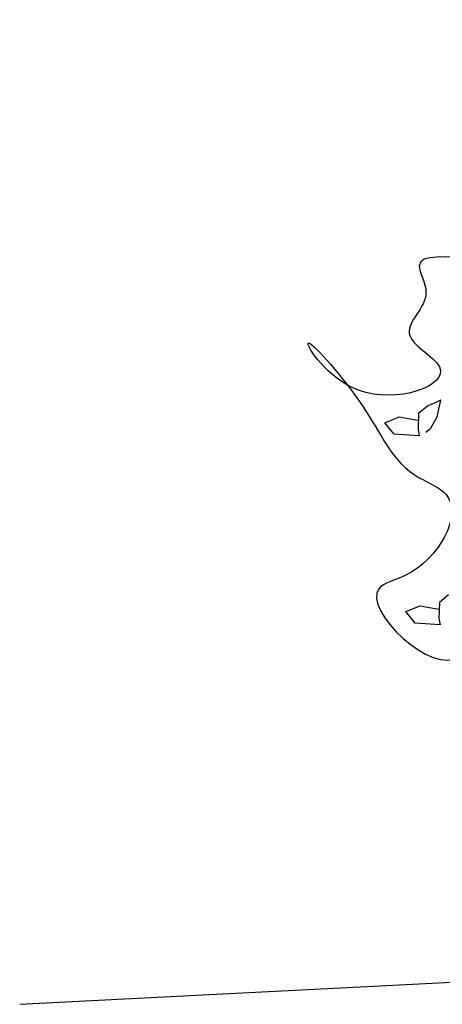
# Model space of a CAD drawing. Extents: x -405 to -229, y 15 to 156.
# Drawn here: x -376 to -372, y 105 to 116 of the extents above; entities that cross this region are included whole.
import ezdxf

# ---------------------------------------------------------------- set-up
doc = ezdxf.new("R2010")
doc.units = 0
doc.header["$LTSCALE"] = 0.000394
doc.header["$MEASUREMENT"] = 0
doc.layers.add('aStavba-az_objekt', color=7, linetype='CONTINUOUS')

msp = doc.modelspace()

# ---------------------------------------------------------------- linework, layer by layer
at = {"layer": 'aStavba-az_objekt', "linetype": 'Continuous'}
for p, q in [((-371.565, 111.617), (-371.712, 111.553)), ((-371.605, 111.435), (-371.565, 111.617)), ((-371.807, 111.471), (-371.813, 111.299)), ((-371.712, 111.553), (-371.807, 111.471)), ((-372.172, 111.372), (-372.018, 111.435)), ((-372.072, 111.248), (-372.172, 111.372)), ((-372.018, 111.435), (-371.815, 111.399)), ((-371.679, 111.31), (-371.605, 111.435)), ((-371.813, 111.299), (-371.801, 111.231)), ((-371.73, 111.269), (-371.679, 111.31)), ((-371.801, 111.231), (-372.072, 111.248)), ((-371.485, 109.511), (-371.58, 109.429)), ((-371.944, 109.33), (-371.791, 109.392)), ((-371.791, 109.392), (-371.588, 109.357)), ((-371.58, 109.429), (-371.586, 109.256)), ((-371.845, 109.205), (-371.944, 109.33)), ((-371.586, 109.256), (-371.574, 109.189)), ((-371.574, 109.189), (-371.845, 109.205)), ((-376.119, 105.084), (-369.274, 105.435))]:
    msp.add_line(p, q, dxfattribs=at)
msp.add_spline([(-364.228, 115.143), (-364.483, 115.252), (-364.483, 115.18), (-365.029, 115.143), (-364.884, 115.252), (-364.738, 115.252), (-365.138, 115.434), (-365.284, 115.434), (-365.939, 115.18), (-365.83, 115.543), (-366.376, 115.58), (-366.303, 115.325), (-366.667, 115.252), (-367.14, 115.325), (-367.031, 115.252), (-367.504, 115.252), (-367.541, 115.143), (-367.104, 114.888), (-368.378, 115.034), (-368.305, 114.998), (-368.487, 115.034), (-368.924, 114.852), (-369.033, 114.488), (-369.834, 114.888), (-369.361, 114.307), (-369.943, 114.234), (-369.798, 114.052), (-370.344, 114.016), (-369.943, 113.834), (-370.489, 113.688), (-370.671, 113.579), (-370.817, 113.652), (-370.708, 113.361), (-371.8, 113.07), (-371.727, 112.779), (-371.909, 112.342), (-371.581, 111.978), (-372.455, 111.724), (-373.001, 112.233), (-372.455, 111.615), (-371.8, 110.778), (-371.509, 110.596), (-371.946, 109.723), (-372.237, 109.578), (-371.363, 108.85), (-371.072, 109.287), (-370.744, 109.105), (-370.417, 109.178), (-370.307, 109.505), (-370.235, 109.25)], degree=3, dxfattribs=at)

doc.saveas('drawing.dxf')
